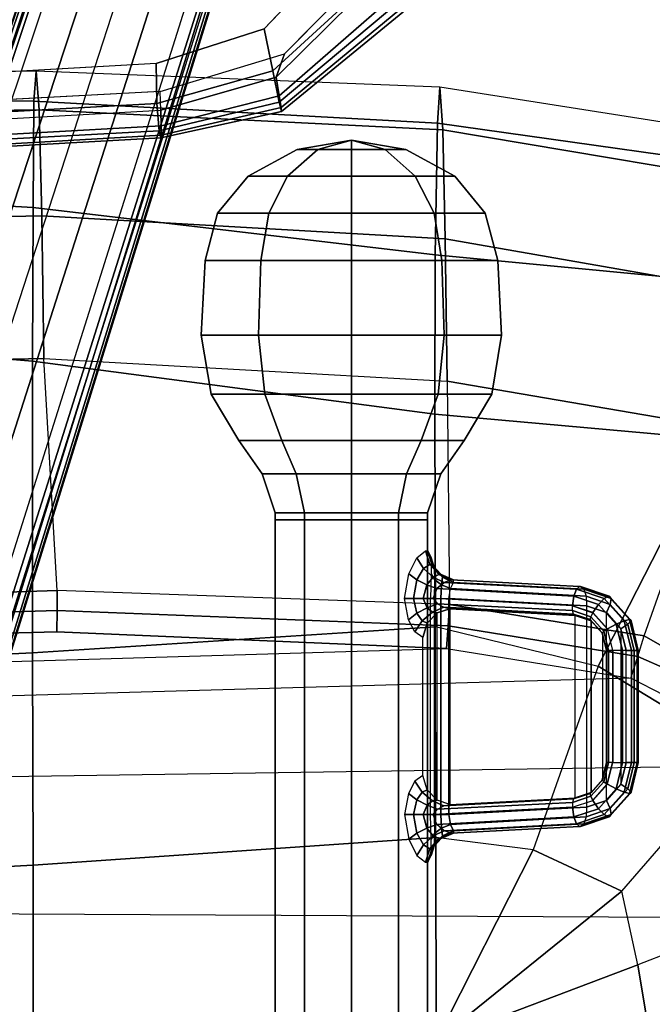
# Model space of a CAD drawing. Units: inches. Extents: x 2 to 307, y 9 to 157.
# Drawn here: x 31 to 35, y 45 to 51 of the extents above; entities that cross this region are included whole.
import ezdxf

# ---------------------------------------------------------------- set-up
doc = ezdxf.new("R2010")
doc.units = ezdxf.units.IN
doc.header["$MEASUREMENT"] = 0
for name, color, linetype in [('SEAT-ARMPAD', 5, 'Continuous'), ('SEAT-BASE', 5, 'Continuous'), ('SEAT-FABRIC', 5, 'Continuous'), ('SEAT-KNOB', 5, 'Continuous'), ('SEAT-SEATPAD', 5, 'Continuous')]:
    doc.layers.add(name, color=color, linetype=linetype)

# ---------------------------------------------------------------- blocks, each defined once
blk = doc.blocks.new('1LINO_CHAIR_STD_ARMS_1T')
at = {"layer": 'SEAT-ARMPAD'}
for points, invisible_edges in [([(3.6079, 12.846, 25.473), (3.6079, 9.7131, 25.473), (1.1944, 9.5828, 25.431), (1.1944, 12.9762, 25.431)], 5), ([(4.3713, 9.9432, 25.4862), (4.3713, 12.6159, 25.4862), (3.6079, 12.846, 25.473), (3.6079, 9.7131, 25.473)], 5), ([(4.9313, 12.0497, 25.496), (4.9313, 10.5094, 25.496), (4.3713, 9.9432, 25.4862), (4.3713, 12.6159, 25.4862)], 5), ([(4.726, 10.6038, 26.4872), (3.5818, 10.5815, 26.496), (3.5823, 9.8841, 26.4646), (4.247, 10.0965, 26.4734)], 3), ([(3.5823, 9.8841, 26.4646), (1.169, 9.7466, 26.4374), (1.1682, 10.5125, 26.4794), (3.5818, 10.5815, 26.496)], 14)]:
    blk.add_3dface(points, dxfattribs=dict(at, invisible_edges=invisible_edges))
for points in [[(4.2994, 9.8388, 26.4179), (4.9333, 10.4209, 26.4381), (4.726, 10.6038, 26.4872), (4.247, 10.0965, 26.4734)], [(4.3197, 9.7995, 25.5223), (4.3713, 9.9432, 25.4862), (4.9313, 10.5094, 25.496), (4.9487, 10.422, 25.5082)], [(4.3382, 9.6463, 26.2395), (5.0938, 10.2792, 26.2628), (4.9333, 10.4209, 26.4381), (4.2994, 9.8388, 26.4179)], [(4.3197, 9.7995, 25.5223), (4.9487, 10.422, 25.5082), (5.0637, 10.3177, 25.6249), (4.34, 9.6854, 25.6502)], [(4.34, 9.6854, 25.6502), (5.0637, 10.3177, 25.6249), (5.1283, 10.2558, 25.7981), (4.3508, 9.6139, 25.807)], [(4.3524, 9.5902, 25.9781), (5.1451, 10.2367, 25.9919), (5.0938, 10.2792, 26.2628), (4.3382, 9.6463, 26.2395)], [(4.3508, 9.6139, 25.807), (5.1283, 10.2558, 25.7981), (5.1451, 10.2367, 25.9919), (4.3524, 9.5902, 25.9781)], [(3.5863, 9.6379, 26.4018), (4.2994, 9.8388, 26.4179), (4.247, 10.0965, 26.4734), (3.5823, 9.8841, 26.4646)], [(3.6126, 9.5977, 25.5235), (3.6079, 9.7131, 25.473), (4.3713, 9.9432, 25.4862), (4.3197, 9.7995, 25.5223)], [(1.1723, 9.5043, 26.3635), (3.5863, 9.6379, 26.4018), (3.5823, 9.8841, 26.4646), (1.169, 9.7466, 26.4374)], [(3.6007, 9.4697, 26.2158), (4.3382, 9.6463, 26.2395), (4.2994, 9.8388, 26.4179), (3.5863, 9.6379, 26.4018)], [(3.6126, 9.5977, 25.5235), (4.3197, 9.7995, 25.5223), (4.34, 9.6854, 25.6502), (3.6127, 9.5013, 25.6534)], [(1.1944, 9.5828, 25.431), (1.1853, 9.4613, 25.4874), (3.6126, 9.5977, 25.5235), (3.6079, 9.7131, 25.473)], [(3.6127, 9.5013, 25.6534), (4.34, 9.6854, 25.6502), (4.3508, 9.6139, 25.807), (3.6129, 9.4433, 25.8042)], [(1.1755, 9.3404, 26.1722), (3.6007, 9.4697, 26.2158), (3.5863, 9.6379, 26.4018), (1.1723, 9.5043, 26.3635)], [(3.6108, 9.4266, 25.9652), (4.3524, 9.5902, 25.9781), (4.3382, 9.6463, 26.2395), (3.6007, 9.4697, 26.2158)], [(1.1853, 9.4613, 25.4874), (3.6126, 9.5977, 25.5235), (3.6127, 9.5013, 25.6534), (1.1839, 9.3651, 25.6156)], [(3.6129, 9.4433, 25.8042), (4.3508, 9.6139, 25.807), (4.3524, 9.5902, 25.9781), (3.6108, 9.4266, 25.9652)], [(1.1839, 9.3651, 25.6156), (3.6127, 9.5013, 25.6534), (3.6129, 9.4433, 25.8042), (1.1817, 9.3047, 25.7632)], [(1.1791, 9.2925, 25.9229), (3.6108, 9.4266, 25.9652), (3.6007, 9.4697, 26.2158), (1.1755, 9.3404, 26.1722)], [(1.1817, 9.3047, 25.7632), (3.6129, 9.4433, 25.8042), (3.6108, 9.4266, 25.9652), (1.1791, 9.2925, 25.9229)]]:
    blk.add_3dface(points, dxfattribs=at)
at = {"layer": 'SEAT-BASE'}
for points in [[(3.6701, 12.9211, 3.6812), (3.5722, 12.7165, 2.8643), (-0.0448, 2.0844, 4.5591), (0.0349, 2.0365, 6.348)], [(3.6701, 12.9211, 3.6812), (0.0349, 2.0365, 6.348), (0.0704, 2.0412, 6.4208), (3.7062, 12.926, 3.7558)], [(3.7062, 12.926, 3.7558), (0.0704, 2.0412, 6.4208), (0.1412, 2.0239, 6.4564), (3.7789, 12.9078, 3.7913)], [(0.1412, 2.0239, 6.4564), (3.7789, 12.9078, 3.7913), (3.9665, 12.8469, 3.8045), (0.3744, 1.9481, 6.4769)], [(0.3744, 1.9481, 6.4769), (3.9665, 12.8469, 3.8045), (4.1544, 12.7858, 3.809), (0.6083, 1.8721, 6.4838)], [(0.8422, 1.7961, 6.4769), (4.3423, 12.7248, 3.8045), (4.1544, 12.7858, 3.809), (0.6083, 1.8721, 6.4838)], [(3.5722, 12.7165, 2.8643), (3.5156, 12.5339, 2.8364), (-0.0412, 2.0832, 4.4861), (-0.0448, 2.0844, 4.5591)], [(1.0754, 1.7203, 6.4564), (4.5298, 12.6639, 3.7913), (4.3423, 12.7248, 3.8045), (0.8422, 1.7961, 6.4769)], [(4.5993, 12.6359, 3.7558), (1.1428, 1.6927, 6.4208), (1.0754, 1.7203, 6.4564), (4.5298, 12.6638, 3.7913)], [(4.6257, 12.6106, 3.6812), (1.1689, 1.668, 6.348), (1.1428, 1.6927, 6.4208), (4.5993, 12.6359, 3.7558)], [(1.1689, 1.668, 6.348), (1.2614, 1.6599, 4.5591), (4.5846, 12.3876, 2.8643), (4.6257, 12.6106, 3.6812)], [(-0.0412, 2.0832, 4.4861), (3.5156, 12.5339, 2.8364), (3.528, 12.5248, 2.805), (-0.0287, 2.0741, 4.4547)], [(-0.0287, 2.0741, 4.4547), (3.528, 12.5248, 2.805), (3.5583, 12.5129, 2.7922), (0.0015, 2.0619, 4.4418)], [(0.0015, 2.0619, 4.4418), (1.2108, 1.669, 4.4418), (4.4762, 12.2147, 2.7922), (3.5583, 12.5129, 2.7922)], [(1.2614, 1.6599, 4.5591), (1.2578, 1.6611, 4.4861), (4.5231, 12.2065, 2.8364), (4.5846, 12.3876, 2.8643)], [(1.2424, 1.6611, 4.4547), (4.5077, 12.2065, 2.805), (4.4762, 12.2147, 2.7922), (1.2108, 1.669, 4.4418)], [(1.2578, 1.6611, 4.4861), (4.5231, 12.2065, 2.8364), (4.5077, 12.2065, 2.805), (1.2424, 1.6611, 4.4547)]]:
    blk.add_3dface(points, dxfattribs=at)
at = {"layer": 'SEAT-FABRIC'}
for points in [[(2.8315, 9.653, 19.35), (2.8458, 9.837, 18.6236), (0.3719, 9.8166, 18.3894), (0.3601, 9.6655, 19.0091)], [(2.8458, 9.837, 18.6236), (0.3719, 9.8166, 18.3894), (0.39, 9.5658, 17.3524), (2.8645, 9.5996, 17.553)], [(5.3115, 9.517, 19.5883), (5.3263, 9.7393, 18.7362), (2.8458, 9.837, 18.6236), (2.8315, 9.653, 19.35)], [(5.3263, 9.7393, 18.7362), (2.8458, 9.837, 18.6236), (2.8645, 9.5996, 17.553), (5.345, 9.4774, 17.6623)], [(7.6705, 9.1855, 19.5252), (7.7606, 9.3555, 18.6991), (5.3263, 9.7393, 18.7362), (5.3115, 9.5171, 19.5884)], [(7.7606, 9.3554, 18.6991), (5.3263, 9.7393, 18.7362), (5.345, 9.4774, 17.6623), (7.6636, 9.0876, 17.6393)], [(2.8264, 9, 19.996), (2.8315, 9.653, 19.35), (0.3601, 9.6655, 19.0091), (0.356, 9.1379, 19.5707)], [(5.2986, 8.7082, 20.3285), (5.3115, 9.517, 19.5883), (2.8315, 9.653, 19.35), (2.8264, 9, 19.996)], [(2.8645, 9.5996, 17.553), (0.39, 9.5658, 17.3524), (0.4047, 8.8964, 16.5153), (2.8799, 8.9474, 16.667)], [(5.345, 9.4774, 17.6623), (2.8645, 9.5996, 17.553), (2.8799, 8.9474, 16.667), (5.3604, 8.8068, 16.7769)], [(7.4037, 8.5072, 20.3023), (7.6705, 9.1855, 19.5252), (5.3115, 9.5171, 19.5884), (5.2986, 8.7084, 20.3287)], [(7.6636, 9.0876, 17.6393), (5.345, 9.4774, 17.6623), (5.3604, 8.8068, 16.7769), (7.3876, 8.4516, 16.7786)], [(2.8231, 8.0543, 20.1596), (2.8264, 9, 19.996), (0.356, 9.1379, 19.5707), (0.3532, 8.2596, 19.7516)], [(5.2963, 7.7304, 20.4617), (5.2986, 8.7082, 20.3285), (2.8264, 9, 19.996), (2.8231, 8.0543, 20.1596)], [(2.8799, 8.9474, 16.667), (0.4047, 8.8964, 16.5153), (0.4157, 8.0186, 15.8935), (2.8916, 8.0718, 15.9948)], [(5.3604, 8.8068, 16.7769), (2.8799, 8.9474, 16.667), (2.8916, 8.0718, 15.9948), (5.3724, 7.9324, 16.0864)], [(7.3876, 8.4516, 16.7786), (5.3604, 8.8068, 16.7769), (5.3724, 7.9324, 16.0864), (7.036, 7.6483, 16.1007)], [(7.014, 7.5761, 20.5215), (7.4037, 8.5072, 20.3023), (5.2986, 8.7084, 20.3287), (5.2963, 7.7304, 20.4617)], [(2.8233, 6.2635, 19.9338), (2.8231, 8.0543, 20.1596), (0.3532, 8.2596, 19.7516), (0.3555, 6.1422, 19.5191)], [(5.2995, 6.4231, 20.2795), (5.2963, 7.7304, 20.4617), (2.8231, 8.0543, 20.1596), (2.8233, 6.2635, 19.9338)], [(6.301, 6.1814, 20.3433), (7.014, 7.5761, 20.5215), (5.2963, 7.7304, 20.4617), (5.2995, 6.4245, 20.2797)], [(7.1808, 5.6471, 20.3211), (8.5535, 6.8569, 20.2839), (7.014, 7.5761, 20.5215), (6.301, 6.1814, 20.3433)], [(5.302, 5.1282, 20.1329), (5.2995, 6.4231, 20.2795), (2.8233, 6.2635, 19.9338), (2.8264, 4.9597, 19.805)], [(6.301, 6.1814, 20.3433), (5.9007, 5.0522, 20.1902), (5.302, 5.1282, 20.1329), (5.2995, 6.4245, 20.2797)], [(2.8264, 4.9597, 19.805), (2.8233, 6.2635, 19.9338), (0.3555, 6.1422, 19.5191), (0.3583, 4.8286, 19.41)], [(6.4463, 4.7997, 20.2102), (7.1808, 5.6471, 20.3211), (6.301, 6.1814, 20.3433), (5.9007, 5.0522, 20.1902)], [(7.8111, 4.8379, 20.2262), (6.5436, 4.3458, 20.1651), (6.4463, 4.7997, 20.2102), (7.1808, 5.6471, 20.3211)], [(5.3039, 3.878, 20.0225), (5.302, 5.1282, 20.1329), (2.8264, 4.9597, 19.805), (2.8259, 3.878, 19.7204)], [(5.302, 5.1282, 20.1329), (5.3039, 3.878, 20.0225), (5.9007, 5.0522, 20.1902)], [(5.9007, 5.0522, 20.1902), (5.3039, 3.878, 20.0225), (6.4463, 4.7997, 20.2102)], [(2.8259, 3.878, 19.7204), (2.8264, 4.9597, 19.805), (0.3583, 4.8286, 19.41), (0.3576, 3.878, 19.347)], [(6.4463, 4.7997, 20.2102), (5.3039, 3.878, 20.0225), (6.5436, 4.3458, 20.1651)], [(6.6225, 3.878, 20.1242), (8.174, 3.878, 20.109), (7.8111, 4.8379, 20.2262), (6.5436, 4.3458, 20.1651)], [(6.5436, 4.3458, 20.1651), (5.3039, 3.878, 20.0225), (6.6225, 3.878, 20.1242)]]:
    blk.add_3dface(points, dxfattribs=at)
at = {"layer": 'SEAT-KNOB'}
for points in [[(4.7834, 9.4128, 13.5449), (4.7834, 9.4128, 13.5449), (4.5767, 9.3563, 13.8293), (4.449, 9.3563, 13.6535)], [(4.7834, 9.4128, 13.5449), (4.7834, 9.4128, 13.5449), (4.449, 9.3563, 13.6535), (4.449, 9.3563, 13.4362)], [(4.7834, 9.4128, 13.5449), (4.7834, 9.4128, 13.5449), (4.449, 9.3563, 13.4362), (4.5767, 9.3563, 13.2604)], [(4.7834, 9.4128, 13.5449), (4.7834, 9.4128, 13.5449), (4.7834, 9.3563, 13.8964), (4.5767, 9.3563, 13.8293)], [(4.7834, 9.4128, 13.5449), (4.7834, 9.4128, 13.5449), (4.5767, 9.3563, 13.2604), (4.7834, 9.3563, 13.1933)], [(4.7834, 9.4128, 13.5449), (4.7834, 9.4128, 13.5449), (4.7834, 9.3563, 13.1933), (4.99, 9.3563, 13.2604)], [(4.7834, 9.4128, 13.5449), (4.7834, 9.4128, 13.5449), (4.99, 9.3563, 13.2604), (5.1177, 9.3563, 13.4362)], [(4.7834, 9.4128, 13.5449), (4.7834, 9.4128, 13.5449), (5.1177, 9.3563, 13.4362), (5.1177, 9.3563, 13.6535)], [(4.7834, 9.4128, 13.5449), (4.7834, 9.4128, 13.5449), (5.1177, 9.3563, 13.6535), (4.99, 9.3563, 13.8293)], [(4.7834, 9.4128, 13.5449), (4.7834, 9.4128, 13.5449), (4.99, 9.3563, 13.8293), (4.7834, 9.3563, 13.8964)], [(4.5767, 9.3563, 13.8293), (4.449, 9.3563, 13.6535), (4.1483, 9.1925, 13.7512), (4.3909, 9.1925, 14.0851)], [(4.449, 9.3563, 13.6535), (4.449, 9.3563, 13.4362), (4.1483, 9.1925, 13.3385), (4.1483, 9.1925, 13.7512)], [(4.449, 9.3563, 13.4362), (4.5767, 9.3563, 13.2604), (4.3909, 9.1925, 13.0047), (4.1483, 9.1925, 13.3385)], [(4.7834, 9.3563, 13.8964), (4.5767, 9.3563, 13.8293), (4.3909, 9.1925, 14.0851), (4.7834, 9.1925, 14.2126)], [(4.5767, 9.3563, 13.2604), (4.7834, 9.3563, 13.1933), (4.7834, 9.1925, 12.8771), (4.3909, 9.1925, 13.0047)], [(4.7834, 9.3563, 13.1933), (4.99, 9.3563, 13.2604), (5.1759, 9.1925, 13.0047), (4.7834, 9.1925, 12.8771)], [(4.99, 9.3563, 13.8293), (4.7834, 9.3563, 13.8964), (4.7834, 9.1925, 14.2126), (5.1759, 9.1925, 14.0851)], [(4.99, 9.3563, 13.2604), (5.1177, 9.3563, 13.4362), (5.4184, 9.1925, 13.3385), (5.1759, 9.1925, 13.0047)], [(5.1177, 9.3563, 13.6535), (4.99, 9.3563, 13.8293), (5.1759, 9.1925, 14.0851), (5.4184, 9.1925, 13.7512)], [(5.1177, 9.3563, 13.4362), (5.1177, 9.3563, 13.6535), (5.4184, 9.1925, 13.7512), (5.4184, 9.1925, 13.3385)], [(4.1483, 9.1925, 13.7512), (4.3909, 9.1925, 14.0851), (4.2749, 8.9643, 14.2448), (3.9606, 8.9643, 13.8122)], [(4.1483, 9.1925, 13.3385), (4.1483, 9.1925, 13.7512), (3.9606, 8.9643, 13.8122), (3.9606, 8.9643, 13.2775)], [(4.3909, 9.1925, 13.0047), (4.1483, 9.1925, 13.3385), (3.9606, 8.9643, 13.2775), (4.2749, 8.9643, 12.8449)], [(4.3909, 9.1925, 14.0851), (4.7834, 9.1925, 14.2126), (4.7834, 8.9643, 14.41), (4.2749, 8.9643, 14.2448)], [(4.7834, 9.1925, 12.8771), (4.3909, 9.1925, 13.0047), (4.2749, 8.9643, 12.8449), (4.7834, 8.9643, 12.6797)], [(5.1759, 9.1925, 13.0047), (4.7834, 9.1925, 12.8771), (4.7834, 8.9643, 12.6797), (5.2919, 8.9643, 12.8449)], [(4.7834, 9.1925, 14.2126), (5.1759, 9.1925, 14.0851), (5.2919, 8.9643, 14.2448), (4.7834, 8.9643, 14.41)], [(5.4184, 9.1925, 13.3385), (5.1759, 9.1925, 13.0047), (5.2919, 8.9643, 12.8449), (5.6062, 8.9643, 13.2775)], [(5.1759, 9.1925, 14.0851), (5.4184, 9.1925, 13.7512), (5.6062, 8.9643, 13.8122), (5.2919, 8.9643, 14.2448)], [(5.4184, 9.1925, 13.7512), (5.4184, 9.1925, 13.3385), (5.6062, 8.9643, 13.2775), (5.6062, 8.9643, 13.8122)], [(4.2749, 8.9643, 14.2448), (3.9606, 8.9643, 13.8122), (3.8833, 8.6738, 13.8373), (4.2271, 8.6738, 14.3105)], [(3.9606, 8.9643, 13.8122), (3.9606, 8.9643, 13.2775), (3.8833, 8.6738, 13.2524), (3.8833, 8.6738, 13.8373)], [(3.9606, 8.9643, 13.2775), (4.2749, 8.9643, 12.8449), (4.2271, 8.6738, 12.7792), (3.8833, 8.6738, 13.2524)], [(4.7834, 8.9643, 14.41), (4.2749, 8.9643, 14.2448), (4.2271, 8.6738, 14.3105), (4.7834, 8.6738, 14.4912)], [(4.2749, 8.9643, 12.8449), (4.7834, 8.9643, 12.6797), (4.7834, 8.6738, 12.5985), (4.2271, 8.6738, 12.7792)], [(4.7834, 8.9643, 12.6797), (5.2919, 8.9643, 12.8449), (5.3397, 8.6738, 12.7792), (4.7834, 8.6738, 12.5985)], [(5.2919, 8.9643, 14.2448), (4.7834, 8.9643, 14.41), (4.7834, 8.6738, 14.4912), (5.3397, 8.6738, 14.3105)], [(5.2919, 8.9643, 12.8449), (5.6062, 8.9643, 13.2775), (5.6835, 8.6738, 13.2524), (5.3397, 8.6738, 12.7792)], [(5.6062, 8.9643, 13.8122), (5.2919, 8.9643, 14.2448), (5.3397, 8.6738, 14.3105), (5.6835, 8.6738, 13.8373)], [(5.6062, 8.9643, 13.2775), (5.6062, 8.9643, 13.8122), (5.6835, 8.6738, 13.8373), (5.6835, 8.6738, 13.2524)], [(3.8833, 8.6738, 13.8373), (4.2271, 8.6738, 14.3105), (4.213, 8.2158, 14.3299), (3.8605, 8.2158, 13.8447)], [(3.8833, 8.6738, 13.2524), (3.8833, 8.6738, 13.8373), (3.8605, 8.2158, 13.8447), (3.8605, 8.2158, 13.245)], [(4.2271, 8.6738, 12.7792), (3.8833, 8.6738, 13.2524), (3.8605, 8.2158, 13.245), (4.213, 8.2158, 12.7598)], [(4.2271, 8.6738, 14.3105), (4.7834, 8.6738, 14.4912), (4.7834, 8.2158, 14.5153), (4.213, 8.2158, 14.3299)], [(4.7834, 8.6738, 12.5985), (4.2271, 8.6738, 12.7792), (4.213, 8.2158, 12.7598), (4.7834, 8.2158, 12.5745)], [(5.3397, 8.6738, 12.7792), (4.7834, 8.6738, 12.5985), (4.7834, 8.2158, 12.5745), (5.3538, 8.2158, 12.7598)], [(4.7834, 8.6738, 14.4912), (5.3397, 8.6738, 14.3105), (5.3538, 8.2158, 14.3299), (4.7834, 8.2158, 14.5153)], [(5.6835, 8.6738, 13.2524), (5.3397, 8.6738, 12.7792), (5.3538, 8.2158, 12.7598), (5.7063, 8.2158, 13.245)], [(5.3397, 8.6738, 14.3105), (5.6835, 8.6738, 13.8373), (5.7063, 8.2158, 13.8447), (5.3538, 8.2158, 14.3299)], [(5.6835, 8.6738, 13.8373), (5.6835, 8.6738, 13.2524), (5.7063, 8.2158, 13.245), (5.7063, 8.2158, 13.8447)], [(3.8605, 8.2158, 13.8447), (4.213, 8.2158, 14.3299), (4.2502, 7.8527, 14.2787), (3.9207, 7.8527, 13.8252)], [(3.8605, 8.2158, 13.245), (3.8605, 8.2158, 13.8447), (3.9207, 7.8527, 13.8252), (3.9207, 7.8527, 13.2646)], [(4.213, 8.2158, 12.7598), (3.8605, 8.2158, 13.245), (3.9207, 7.8527, 13.2646), (4.2502, 7.8527, 12.811)], [(4.213, 8.2158, 14.3299), (4.7834, 8.2158, 14.5153), (4.7834, 7.8527, 14.4519), (4.2502, 7.8527, 14.2787)], [(4.7834, 8.2158, 12.5745), (4.213, 8.2158, 12.7598), (4.2502, 7.8527, 12.811), (4.7834, 7.8527, 12.6378)], [(5.3538, 8.2158, 12.7598), (4.7834, 8.2158, 12.5745), (4.7834, 7.8527, 12.6378), (5.3166, 7.8527, 12.811)], [(4.7834, 8.2158, 14.5153), (5.3538, 8.2158, 14.3299), (5.3166, 7.8527, 14.2787), (4.7834, 7.8527, 14.4519)], [(5.7063, 8.2158, 13.245), (5.3538, 8.2158, 12.7598), (5.3166, 7.8527, 12.811), (5.6461, 7.8527, 13.2646)], [(5.3538, 8.2158, 14.3299), (5.7063, 8.2158, 13.8447), (5.6461, 7.8527, 13.8252), (5.3166, 7.8527, 14.2787)], [(5.7063, 8.2158, 13.8447), (5.7063, 8.2158, 13.245), (5.6461, 7.8527, 13.2646), (5.6461, 7.8527, 13.8252)], [(4.2502, 7.8527, 14.2787), (3.9207, 7.8527, 13.8252), (4.0907, 7.5673, 13.7699), (4.3553, 7.5673, 14.1341)], [(3.9207, 7.8527, 13.8252), (3.9207, 7.8527, 13.2646), (4.0907, 7.5673, 13.3198), (4.0907, 7.5673, 13.7699)], [(3.9207, 7.8527, 13.2646), (4.2502, 7.8527, 12.811), (4.3553, 7.5673, 12.9556), (4.0907, 7.5673, 13.3198)], [(4.7834, 7.8527, 14.4519), (4.2502, 7.8527, 14.2787), (4.3553, 7.5673, 14.1341), (4.7834, 7.5673, 14.2732)], [(4.2502, 7.8527, 12.811), (4.7834, 7.8527, 12.6378), (4.7834, 7.5673, 12.8165), (4.3553, 7.5673, 12.9556)], [(4.7834, 7.8527, 12.6378), (5.3166, 7.8527, 12.811), (5.2115, 7.5673, 12.9556), (4.7834, 7.5673, 12.8165)], [(5.3166, 7.8527, 14.2787), (4.7834, 7.8527, 14.4519), (4.7834, 7.5673, 14.2732), (5.2115, 7.5673, 14.1341)], [(5.3166, 7.8527, 12.811), (5.6461, 7.8527, 13.2646), (5.4761, 7.5673, 13.3198), (5.2115, 7.5673, 12.9556)], [(5.6461, 7.8527, 13.8252), (5.3166, 7.8527, 14.2787), (5.2115, 7.5673, 14.1341), (5.4761, 7.5673, 13.7699)], [(5.6461, 7.8527, 13.2646), (5.6461, 7.8527, 13.8252), (5.4761, 7.5673, 13.7699), (5.4761, 7.5673, 13.3198)], [(4.0907, 7.5673, 13.7699), (4.3553, 7.5673, 14.1341), (4.4442, 7.3621, 14.0117), (4.2345, 7.3621, 13.7232)], [(4.0907, 7.5673, 13.3198), (4.0907, 7.5673, 13.7699), (4.2345, 7.3621, 13.7232), (4.2345, 7.3621, 13.3665)], [(4.3553, 7.5673, 12.9556), (4.0907, 7.5673, 13.3198), (4.2345, 7.3621, 13.3665), (4.4442, 7.3621, 13.078)], [(4.3553, 7.5673, 14.1341), (4.7834, 7.5673, 14.2732), (4.7834, 7.3621, 14.1219), (4.4442, 7.3621, 14.0117)], [(4.7834, 7.5673, 12.8165), (4.3553, 7.5673, 12.9556), (4.4442, 7.3621, 13.078), (4.7834, 7.3621, 12.9678)], [(5.2115, 7.5673, 12.9556), (4.7834, 7.5673, 12.8165), (4.7834, 7.3621, 12.9678), (5.1226, 7.3621, 13.078)], [(4.7834, 7.5673, 14.2732), (5.2115, 7.5673, 14.1341), (5.1226, 7.3621, 14.0117), (4.7834, 7.3621, 14.1219)], [(5.4761, 7.5673, 13.3198), (5.2115, 7.5673, 12.9556), (5.1226, 7.3621, 13.078), (5.3322, 7.3621, 13.3665)], [(5.2115, 7.5673, 14.1341), (5.4761, 7.5673, 13.7699), (5.3322, 7.3621, 13.7232), (5.1226, 7.3621, 14.0117)], [(5.4761, 7.5673, 13.7699), (5.4761, 7.5673, 13.3198), (5.3322, 7.3621, 13.3665), (5.3322, 7.3621, 13.7232)], [(4.4442, 7.3621, 14.0117), (4.2345, 7.3621, 13.7232), (4.3149, 7.1238, 13.6971), (4.4939, 7.1238, 13.9434)], [(4.2345, 7.3621, 13.7232), (4.2345, 7.3621, 13.3665), (4.3149, 7.1238, 13.3926), (4.3149, 7.1238, 13.6971)], [(4.2345, 7.3621, 13.3665), (4.4442, 7.3621, 13.078), (4.4939, 7.1238, 13.1464), (4.3149, 7.1238, 13.3926)], [(4.7834, 7.3621, 14.1219), (4.4442, 7.3621, 14.0117), (4.4939, 7.1238, 13.9434), (4.7834, 7.1238, 14.0374)], [(4.4442, 7.3621, 13.078), (4.7834, 7.3621, 12.9678), (4.7834, 7.1238, 13.0523), (4.4939, 7.1238, 13.1464)], [(4.7834, 7.3621, 12.9678), (5.1226, 7.3621, 13.078), (5.0729, 7.1238, 13.1464), (4.7834, 7.1238, 13.0523)], [(5.1226, 7.3621, 14.0117), (4.7834, 7.3621, 14.1219), (4.7834, 7.1238, 14.0374), (5.0729, 7.1238, 13.9434)], [(5.1226, 7.3621, 13.078), (5.3322, 7.3621, 13.3665), (5.2519, 7.1238, 13.3926), (5.0729, 7.1238, 13.1464)], [(5.3322, 7.3621, 13.7232), (5.1226, 7.3621, 14.0117), (5.0729, 7.1238, 13.9434), (5.2519, 7.1238, 13.6971)], [(5.3322, 7.3621, 13.3665), (5.3322, 7.3621, 13.7232), (5.2519, 7.1238, 13.6971), (5.2519, 7.1238, 13.3926)], [(4.3149, 7.1238, 13.3926), (4.3153, 7.0809, 13.3928), (4.4941, 7.0809, 13.1467), (4.4939, 7.1238, 13.1464)], [(4.3153, 7.0809, 13.6969), (4.3149, 7.1238, 13.6971), (4.3149, 7.1238, 13.3926), (4.3153, 7.0809, 13.3928)], [(4.4939, 7.1238, 13.9434), (4.4941, 7.0809, 13.943), (4.3153, 7.0809, 13.6969), (4.3149, 7.1238, 13.6971)], [(4.4941, 7.0809, 13.943), (4.3153, 7.0809, 13.6969), (4.3153, 3.3774, 13.6969), (4.4941, 3.3774, 13.943)], [(4.3153, 7.0809, 13.6969), (4.3153, 7.0809, 13.3928), (4.3153, 3.3774, 13.3928), (4.3153, 3.3774, 13.6969)], [(4.3153, 7.0809, 13.3928), (4.4941, 7.0809, 13.1467), (4.4941, 3.3774, 13.1467), (4.3153, 3.3774, 13.3928)], [(4.4941, 7.0809, 13.1467), (4.4939, 7.1238, 13.1464), (4.7834, 7.1238, 13.0523), (4.7834, 7.0809, 13.0527)], [(4.7834, 7.0809, 14.037), (4.7834, 7.1238, 14.0374), (4.4939, 7.1238, 13.9434), (4.4941, 7.0809, 13.943)], [(4.7834, 7.0809, 14.037), (4.4941, 7.0809, 13.943), (4.4941, 3.3774, 13.943), (4.7834, 3.3774, 14.037)], [(4.4941, 7.0809, 13.1467), (4.7834, 7.0809, 13.0527), (4.7834, 3.3774, 13.0527), (4.4941, 3.3774, 13.1467)], [(4.7834, 7.1238, 13.0523), (4.7834, 7.0809, 13.0527), (5.0727, 7.0809, 13.1467), (5.0729, 7.1238, 13.1464)], [(5.0729, 7.1238, 13.9434), (5.0727, 7.0809, 13.943), (4.7834, 7.0809, 14.037), (4.7834, 7.1238, 14.0374)], [(4.7834, 7.0809, 13.0527), (5.0727, 7.0809, 13.1467), (5.0727, 3.3774, 13.1467), (4.7834, 3.3774, 13.0527)], [(5.0727, 7.0809, 13.943), (4.7834, 7.0809, 14.037), (4.7834, 3.3774, 14.037), (5.0727, 3.3774, 13.943)], [(5.2514, 7.0809, 13.6969), (5.2519, 7.1238, 13.6971), (5.0729, 7.1238, 13.9434), (5.0727, 7.0809, 13.943)], [(5.0727, 7.0809, 13.1467), (5.0729, 7.1238, 13.1464), (5.2519, 7.1238, 13.3926), (5.2514, 7.0809, 13.3928)], [(5.0727, 7.0809, 13.1467), (5.2514, 7.0809, 13.3928), (5.2514, 3.3774, 13.3928), (5.0727, 3.3774, 13.1467)], [(5.2514, 7.0809, 13.6969), (5.0727, 7.0809, 13.943), (5.0727, 3.3774, 13.943), (5.2514, 3.3774, 13.6969)], [(5.2519, 7.1238, 13.3926), (5.2514, 7.0809, 13.3928), (5.2514, 7.0809, 13.6969), (5.2519, 7.1238, 13.6971)], [(5.2514, 7.0809, 13.3928), (5.2514, 7.0809, 13.6969), (5.2514, 3.3774, 13.6969), (5.2514, 3.3774, 13.3928)], [(5.2273, 6.7822, 13.2788), (5.1863, 6.7125, 13.227), (5.1357, 6.7486, 13.2013), (5.1863, 6.8478, 13.2622)], [(5.2649, 6.807, 13.3492), (5.2273, 6.7822, 13.2788), (5.1863, 6.8478, 13.2622), (5.2388, 6.889, 13.3585)], [(5.278, 6.807, 13.3853), (5.2649, 6.807, 13.3492), (5.2388, 6.889, 13.3585), (5.2521, 6.889, 13.3949)], [(5.2944, 6.7822, 13.4633), (5.278, 6.807, 13.3853), (5.2521, 6.889, 13.3949), (5.2737, 6.8478, 13.5024)], [(5.2964, 6.7125, 13.5293), (5.2944, 6.7822, 13.4633), (5.2737, 6.8478, 13.5024), (5.2741, 6.7486, 13.5816)], [(5.2863, 6.7289, 13.2743), (5.2458, 6.681, 13.2344), (5.1863, 6.7125, 13.227), (5.2273, 6.7822, 13.2788)], [(5.3208, 6.7438, 13.3273), (5.2863, 6.7289, 13.2743), (5.2273, 6.7822, 13.2788), (5.2649, 6.807, 13.3492)], [(5.3349, 6.7438, 13.366), (5.3208, 6.7438, 13.3273), (5.2649, 6.807, 13.3492), (5.278, 6.807, 13.3853)], [(5.3425, 6.7289, 13.4288), (5.3349, 6.7438, 13.366), (5.278, 6.807, 13.3853), (5.2944, 6.7822, 13.4633)], [(5.3371, 6.681, 13.4854), (5.3425, 6.7289, 13.4288), (5.2944, 6.7822, 13.4633), (5.2964, 6.7125, 13.5293)], [(5.1863, 6.7125, 13.227), (5.1649, 6.5976, 13.2051), (5.1105, 6.5976, 13.1772), (5.1357, 6.7486, 13.2013)], [(5.3539, 6.6963, 13.2494), (5.3077, 6.6576, 13.2227), (5.2458, 6.681, 13.2344), (5.2863, 6.7289, 13.2743)], [(5.294, 6.5976, 13.5599), (5.2964, 6.7125, 13.5293), (5.2741, 6.7486, 13.5816), (5.2703, 6.5976, 13.6162)], [(5.3956, 6.7121, 13.2973), (5.3539, 6.6963, 13.2494), (5.2863, 6.7289, 13.2743), (5.3208, 6.7438, 13.3273)], [(5.4115, 6.7121, 13.341), (5.3956, 6.7121, 13.2973), (5.3208, 6.7438, 13.3273), (5.3349, 6.7438, 13.366)], [(5.4104, 6.6963, 13.4044), (5.4115, 6.7121, 13.341), (5.3349, 6.7438, 13.366), (5.3425, 6.7289, 13.4288)], [(5.3921, 6.6576, 13.4546), (5.4104, 6.6963, 13.4044), (5.3425, 6.7289, 13.4288), (5.3371, 6.681, 13.4854)], [(5.2458, 6.681, 13.2344), (5.2251, 6.5976, 13.2172), (5.1649, 6.5976, 13.2051), (5.1863, 6.7125, 13.227)], [(5.3077, 6.6576, 13.2227), (5.286, 6.5976, 13.2124), (5.2251, 6.5976, 13.2172), (5.2458, 6.681, 13.2344)], [(6.1429, 6.5526, 12.9173), (5.286, 6.5976, 13.2124), (5.3077, 6.6576, 13.2227), (6.1507, 6.6109, 12.931)], [(5.3324, 6.5976, 13.512), (5.3371, 6.681, 13.4854), (5.2964, 6.7125, 13.5293), (5.294, 6.5976, 13.5599)], [(6.1507, 6.6109, 12.931), (5.3077, 6.6576, 13.2227), (5.3539, 6.6963, 13.2494), (6.1665, 6.654, 12.9703)], [(5.3821, 6.5976, 13.4765), (5.3921, 6.6576, 13.4546), (5.3371, 6.681, 13.4854), (5.3324, 6.5976, 13.512)], [(6.1665, 6.654, 12.9703), (5.3539, 6.6963, 13.2494), (5.3956, 6.7121, 13.2973), (6.1862, 6.6705, 13.025)], [(6.2282, 6.5526, 13.1517), (5.3821, 6.5976, 13.4765), (5.3921, 6.6576, 13.4546), (6.2254, 6.6109, 13.1362)], [(6.2254, 6.6109, 13.1362), (5.3921, 6.6576, 13.4546), (5.4104, 6.6963, 13.4044), (6.2122, 6.654, 13.0959)], [(6.1862, 6.6705, 13.025), (5.3956, 6.7121, 13.2973), (5.4115, 6.7121, 13.341), (6.1922, 6.6705, 13.0413)], [(6.2122, 6.654, 13.0959), (5.4104, 6.6963, 13.4044), (5.4115, 6.7121, 13.341), (6.1922, 6.6705, 13.0413)], [(6.364, 6.6116, 12.9628), (6.3371, 6.5976, 12.9116), (6.1665, 6.654, 12.9703), (6.1862, 6.6705, 13.025)], [(6.3684, 6.6116, 12.9747), (6.364, 6.6116, 12.9628), (6.1862, 6.6705, 13.025), (6.1922, 6.6705, 13.0413)], [(6.3806, 6.5971, 13.0324), (6.3684, 6.6116, 12.9747), (6.1922, 6.6705, 13.0413), (6.2122, 6.654, 13.0959)], [(5.1649, 6.5976, 13.2051), (5.1863, 6.5061, 13.2244), (5.1336, 6.4668, 13.1991), (5.1105, 6.5976, 13.1772)], [(5.2251, 6.5976, 13.2172), (5.2484, 6.5397, 13.2293), (5.1863, 6.5061, 13.2244), (5.1649, 6.5976, 13.2051)], [(5.286, 6.5976, 13.2124), (5.3126, 6.5638, 13.2132), (5.2484, 6.5397, 13.2293), (5.2251, 6.5976, 13.2172)], [(5.294, 6.5976, 13.5599), (5.294, 5.2693, 13.5599), (5.2703, 5.2693, 13.6162), (5.2703, 6.5976, 13.6162)], [(6.1419, 6.5515, 12.9177), (5.286, 6.5968, 13.2124), (5.3126, 6.5638, 13.2132), (6.1431, 6.5226, 12.9255)], [(5.3324, 6.5976, 13.512), (5.3324, 5.2693, 13.512), (5.294, 5.2693, 13.5599), (5.294, 6.5976, 13.5599)], [(5.3821, 6.5976, 13.4765), (5.3821, 5.2693, 13.4765), (5.3324, 5.2693, 13.512), (5.3324, 6.5976, 13.512)], [(6.2282, 6.5526, 13.1517), (6.2282, 5.3143, 13.1517), (5.3821, 5.2693, 13.4765), (5.3821, 6.5976, 13.4765)], [(6.3018, 6.561, 12.879), (6.2676, 6.5113, 12.8744), (6.1429, 6.5526, 12.9173), (6.1507, 6.6109, 12.931)], [(6.3371, 6.5976, 12.9116), (6.3018, 6.561, 12.879), (6.1507, 6.6109, 12.931), (6.1665, 6.654, 12.9703)], [(6.3743, 6.5606, 13.0794), (6.3806, 6.5971, 13.0324), (6.2122, 6.654, 13.0959), (6.2254, 6.6109, 13.1362)], [(6.3514, 6.5113, 13.1044), (6.3743, 6.5606, 13.0794), (6.2254, 6.6109, 13.1362), (6.2282, 6.5526, 13.1517)], [(6.4595, 6.4604, 12.8683), (6.4104, 6.4395, 12.8412), (6.3018, 6.561, 12.879), (6.3371, 6.5976, 12.9116)], [(6.4925, 6.4686, 12.9178), (6.4595, 6.4604, 12.8683), (6.3371, 6.5976, 12.9116), (6.364, 6.6116, 12.9628)], [(6.4957, 6.4686, 12.9266), (6.4925, 6.4686, 12.9178), (6.364, 6.6116, 12.9628), (6.3684, 6.6116, 12.9747)], [(6.5023, 6.4603, 12.9858), (6.4957, 6.4686, 12.9266), (6.3684, 6.6116, 12.9747), (6.3806, 6.5971, 13.0324)], [(6.4821, 6.4394, 13.038), (6.5023, 6.4603, 12.9858), (6.3806, 6.5971, 13.0324), (6.3743, 6.5606, 13.0794)], [(5.2484, 6.5397, 13.2293), (5.2806, 6.5137, 13.2516), (5.2179, 6.4599, 13.2604), (5.1863, 6.5061, 13.2244)], [(5.3126, 6.5638, 13.2132), (5.3506, 6.5441, 13.22), (5.2806, 6.5137, 13.2516), (5.2484, 6.5397, 13.2293)], [(5.3506, 6.5441, 13.22), (5.3883, 6.5344, 13.2384), (5.3093, 6.5086, 13.2784), (5.2806, 6.5137, 13.2516)], [(5.3883, 6.5344, 13.2384), (5.3883, 5.3325, 13.2384), (5.3093, 5.3583, 13.2784), (5.3093, 6.5086, 13.2784)], [(6.1431, 6.5226, 12.9255), (5.3126, 6.5638, 13.2132), (5.3506, 6.5441, 13.22), (6.149, 6.5014, 12.9459)], [(6.149, 6.5014, 12.9459), (5.3506, 6.5441, 13.22), (5.3883, 6.5344, 13.2384), (6.158, 6.4937, 12.9734)], [(6.158, 5.3732, 12.9734), (6.158, 6.4937, 12.9734), (5.3883, 6.5344, 13.2384), (5.3883, 5.3325, 13.2384)], [(6.1419, 6.5515, 12.9177), (6.267, 6.5098, 12.8746), (6.2549, 6.4852, 12.8871), (6.1431, 6.5226, 12.9255)], [(6.3514, 5.3556, 13.1044), (6.3514, 6.5113, 13.1044), (6.2282, 6.5526, 13.1517), (6.2282, 5.3143, 13.1517)], [(6.4104, 6.4395, 12.8412), (6.3577, 6.4112, 12.8434), (6.2676, 6.5113, 12.8744), (6.3018, 6.561, 12.879)], [(6.4403, 6.4112, 13.0703), (6.4821, 6.4394, 13.038), (6.3743, 6.5606, 13.0794), (6.3514, 6.5113, 13.1044)], [(5.1863, 6.5061, 13.2244), (5.2179, 6.4599, 13.2604), (5.1735, 6.392, 13.2448), (5.1336, 6.4668, 13.1991)], [(5.2806, 6.5137, 13.2516), (5.3093, 6.5086, 13.2784), (5.2492, 6.4446, 13.3086), (5.2179, 6.4599, 13.2604)], [(5.3093, 5.3583, 13.2784), (5.3093, 6.5086, 13.2784), (5.2492, 6.4446, 13.3086), (5.2492, 5.4223, 13.3086)], [(6.1431, 6.5226, 12.9255), (6.2549, 6.4852, 12.8871), (6.2512, 6.4672, 12.911), (6.149, 6.5014, 12.9459)], [(6.149, 6.5014, 12.9459), (6.2512, 6.4672, 12.911), (6.2569, 6.4608, 12.9399), (6.158, 6.4937, 12.9734)], [(6.2569, 6.4608, 12.9399), (6.2569, 5.4061, 12.9399), (6.158, 5.3732, 12.9734), (6.158, 6.4937, 12.9734)], [(6.2549, 6.4852, 12.8871), (6.3345, 6.396, 12.8597), (6.3239, 6.3858, 12.8861), (6.2512, 6.4672, 12.911)], [(6.267, 6.5098, 12.8746), (6.3561, 6.4102, 12.8439), (6.3345, 6.396, 12.8597), (6.2549, 6.4852, 12.8871)], [(6.4403, 6.4112, 13.0703), (6.4403, 5.4557, 13.0703), (6.3514, 5.3556, 13.1044), (6.3514, 6.5113, 13.1044)], [(5.2179, 6.4599, 13.2604), (5.2492, 6.4446, 13.3086), (5.222, 6.3575, 13.3218), (5.1735, 6.392, 13.2448)], [(5.2492, 6.4446, 13.3086), (5.2492, 5.4223, 13.3086), (5.222, 5.5094, 13.3218), (5.222, 6.3575, 13.3218)], [(6.2512, 6.4672, 12.911), (6.3239, 6.3858, 12.8861), (6.3273, 6.3822, 12.916), (6.2569, 6.4608, 12.9399)], [(6.3273, 6.3822, 12.916), (6.3273, 5.4847, 12.916), (6.2569, 5.4061, 12.9399), (6.2569, 6.4608, 12.9399)], [(6.4501, 6.2775, 12.8276), (6.3905, 6.2775, 12.8321), (6.3577, 6.4112, 12.8434), (6.4104, 6.4395, 12.8412)], [(6.5043, 6.2775, 12.8528), (6.4501, 6.2775, 12.8276), (6.4104, 6.4395, 12.8412), (6.4595, 6.4604, 12.8683)], [(6.4727, 6.2775, 13.0579), (6.5213, 6.2775, 13.023), (6.4821, 6.4394, 13.038), (6.4403, 6.4112, 13.0703)], [(6.5392, 6.2775, 12.9014), (6.5043, 6.2775, 12.8528), (6.4595, 6.4604, 12.8683), (6.4925, 6.4686, 12.9178)], [(6.5213, 6.2775, 13.023), (6.5465, 6.2775, 12.9688), (6.5023, 6.4603, 12.9858), (6.4821, 6.4394, 13.038)], [(6.542, 6.2775, 12.9091), (6.5392, 6.2775, 12.9014), (6.4925, 6.4686, 12.9178), (6.4957, 6.4686, 12.9266)], [(6.5465, 6.2775, 12.9688), (6.542, 6.2775, 12.9091), (6.4957, 6.4686, 12.9266), (6.5023, 6.4603, 12.9858)], [(6.3345, 6.396, 12.8597), (6.3634, 6.2775, 12.8498), (6.3503, 6.2775, 12.8771), (6.3239, 6.3858, 12.8861)], [(6.3239, 6.3858, 12.8861), (6.3503, 6.2775, 12.8771), (6.3529, 6.2775, 12.9073), (6.3273, 6.3822, 12.916)], [(6.3529, 5.5895, 12.9073), (6.3529, 6.2775, 12.9073), (6.3273, 6.3822, 12.916), (6.3273, 5.4847, 12.916)], [(6.3561, 6.4102, 12.8439), (6.3884, 6.2775, 12.8328), (6.3634, 6.2775, 12.8498), (6.3345, 6.396, 12.8597)], [(6.4727, 5.5895, 13.0579), (6.4727, 6.2775, 13.0579), (6.4403, 6.4112, 13.0703), (6.4403, 5.4557, 13.0703)], [(6.3503, 6.2775, 12.8771), (6.3503, 5.5895, 12.8771), (6.3529, 5.5895, 12.9073), (6.3529, 6.2775, 12.9073)], [(6.3634, 6.2775, 12.8498), (6.3634, 5.5895, 12.8498), (6.3503, 5.5895, 12.8771), (6.3503, 6.2775, 12.8771)], [(6.3884, 6.2775, 12.8328), (6.3884, 5.5895, 12.8328), (6.3634, 5.5895, 12.8498), (6.3634, 6.2775, 12.8498)], [(6.3905, 6.2775, 12.8321), (6.3905, 5.5895, 12.8321), (6.4501, 5.5895, 12.8276), (6.4501, 6.2775, 12.8276)], [(6.4501, 6.2775, 12.8276), (6.4501, 5.5895, 12.8276), (6.5043, 5.5895, 12.8528), (6.5043, 6.2775, 12.8528)], [(6.5213, 6.2775, 13.023), (6.5213, 5.5895, 13.023), (6.4727, 5.5895, 13.0579), (6.4727, 6.2775, 13.0579)], [(6.5043, 6.2775, 12.8528), (6.5043, 5.5895, 12.8528), (6.5392, 5.5895, 12.9014), (6.5392, 6.2775, 12.9014)], [(6.5465, 6.2775, 12.9688), (6.5465, 5.5895, 12.9688), (6.5213, 5.5895, 13.023), (6.5213, 6.2775, 13.023)], [(6.542, 5.5895, 12.9091), (6.5392, 5.5895, 12.9014), (6.5392, 6.2775, 12.9014), (6.542, 6.2775, 12.9091)], [(6.542, 6.2775, 12.9091), (6.542, 5.5895, 12.9091), (6.5465, 5.5895, 12.9688), (6.5465, 6.2775, 12.9688)], [(6.3239, 5.4811, 12.8861), (6.3503, 5.5895, 12.8771), (6.3529, 5.5895, 12.9073), (6.3273, 5.4847, 12.916)], [(6.3345, 5.4709, 12.8597), (6.3634, 5.5895, 12.8498), (6.3503, 5.5895, 12.8771), (6.3239, 5.4811, 12.8861)], [(6.3561, 5.4567, 12.8439), (6.3884, 5.5895, 12.8328), (6.3634, 5.5895, 12.8498), (6.3345, 5.4709, 12.8597)], [(6.4104, 5.4275, 12.8412), (6.3577, 5.4557, 12.8434), (6.3905, 5.5895, 12.8321), (6.4501, 5.5895, 12.8276)], [(6.4595, 5.4066, 12.8683), (6.4104, 5.4275, 12.8412), (6.4501, 5.5895, 12.8276), (6.5043, 5.5895, 12.8528)], [(6.4403, 5.4557, 13.0703), (6.4821, 5.4275, 13.038), (6.5213, 5.5895, 13.023), (6.4727, 5.5895, 13.0579)], [(6.4925, 5.3984, 12.9178), (6.4595, 5.4066, 12.8683), (6.5043, 5.5895, 12.8528), (6.5392, 5.5895, 12.9014)], [(6.4821, 5.4275, 13.038), (6.5023, 5.4066, 12.9858), (6.5465, 5.5895, 12.9688), (6.5213, 5.5895, 13.023)], [(6.4957, 5.3984, 12.9266), (6.4925, 5.3984, 12.9178), (6.5392, 5.5895, 12.9014), (6.542, 5.5895, 12.9091)], [(6.5023, 5.4066, 12.9858), (6.4957, 5.3984, 12.9266), (6.542, 5.5895, 12.9091), (6.5465, 5.5895, 12.9688)], [(5.2179, 5.4071, 13.2604), (5.2492, 5.4223, 13.3086), (5.222, 5.5094, 13.3218), (5.1735, 5.4749, 13.2448)], [(5.1863, 5.3608, 13.2244), (5.2179, 5.4071, 13.2604), (5.1735, 5.4749, 13.2448), (5.1336, 5.4001, 13.1991)], [(6.2512, 5.3997, 12.911), (6.3239, 5.4811, 12.8861), (6.3273, 5.4847, 12.916), (6.2569, 5.4061, 12.9399)], [(6.2549, 5.3817, 12.8871), (6.3345, 5.4709, 12.8597), (6.3239, 5.4811, 12.8861), (6.2512, 5.3997, 12.911)], [(6.267, 5.3571, 12.8746), (6.3561, 5.4567, 12.8439), (6.3345, 5.4709, 12.8597), (6.2549, 5.3817, 12.8871)], [(6.3018, 5.3059, 12.879), (6.2676, 5.3556, 12.8744), (6.3577, 5.4557, 12.8434), (6.4104, 5.4275, 12.8412)], [(6.3514, 5.3556, 13.1044), (6.3743, 5.3064, 13.0794), (6.4821, 5.4275, 13.038), (6.4403, 5.4557, 13.0703)], [(5.1649, 5.2693, 13.2051), (5.1863, 5.3608, 13.2244), (5.1336, 5.4001, 13.1991), (5.1105, 5.2693, 13.1772)], [(5.2484, 5.3272, 13.2293), (5.2806, 5.3532, 13.2516), (5.2179, 5.4071, 13.2604), (5.1863, 5.3608, 13.2244)], [(5.2806, 5.3532, 13.2516), (5.3093, 5.3583, 13.2784), (5.2492, 5.4223, 13.3086), (5.2179, 5.4071, 13.2604)], [(6.1431, 5.3443, 12.9255), (6.2549, 5.3817, 12.8871), (6.2512, 5.3997, 12.911), (6.149, 5.3655, 12.9459)], [(6.149, 5.3655, 12.9459), (6.2512, 5.3997, 12.911), (6.2569, 5.4061, 12.9399), (6.158, 5.3732, 12.9734)], [(6.3371, 5.2693, 12.9116), (6.3018, 5.3059, 12.879), (6.4104, 5.4275, 12.8412), (6.4595, 5.4066, 12.8683)], [(6.364, 5.2554, 12.9628), (6.3371, 5.2693, 12.9116), (6.4595, 5.4066, 12.8683), (6.4925, 5.3984, 12.9178)], [(6.3684, 5.2554, 12.9747), (6.364, 5.2554, 12.9628), (6.4925, 5.3984, 12.9178), (6.4957, 5.3984, 12.9266)], [(6.3806, 5.2698, 13.0324), (6.3684, 5.2554, 12.9747), (6.4957, 5.3984, 12.9266), (6.5023, 5.4066, 12.9858)], [(6.3743, 5.3064, 13.0794), (6.3806, 5.2698, 13.0324), (6.5023, 5.4066, 12.9858), (6.4821, 5.4275, 13.038)], [(5.2251, 5.2693, 13.2172), (5.2484, 5.3272, 13.2293), (5.1863, 5.3608, 13.2244), (5.1649, 5.2693, 13.2051)], [(5.286, 5.2693, 13.2124), (5.3126, 5.3031, 13.2132), (5.2484, 5.3272, 13.2293), (5.2251, 5.2693, 13.2172)], [(5.3126, 5.3031, 13.2132), (5.3506, 5.3229, 13.22), (5.2806, 5.3532, 13.2516), (5.2484, 5.3272, 13.2293)], [(5.3506, 5.3229, 13.22), (5.3883, 5.3325, 13.2384), (5.3093, 5.3583, 13.2784), (5.2806, 5.3532, 13.2516)], [(6.1419, 5.3154, 12.9177), (5.286, 5.2701, 13.2124), (5.3126, 5.3031, 13.2132), (6.1431, 5.3443, 12.9255)], [(6.1431, 5.3443, 12.9255), (5.3126, 5.3031, 13.2132), (5.3506, 5.3229, 13.22), (6.149, 5.3655, 12.9459)], [(6.149, 5.3655, 12.9459), (5.3506, 5.3229, 13.22), (5.3883, 5.3325, 13.2384), (6.158, 5.3732, 12.9734)], [(6.1419, 5.3154, 12.9177), (6.267, 5.3571, 12.8746), (6.2549, 5.3817, 12.8871), (6.1431, 5.3443, 12.9255)], [(6.1507, 5.256, 12.931), (6.1429, 5.3143, 12.9173), (6.2676, 5.3556, 12.8744), (6.3018, 5.3059, 12.879)], [(6.2282, 5.3143, 13.1517), (6.2254, 5.256, 13.1362), (6.3743, 5.3064, 13.0794), (6.3514, 5.3556, 13.1044)], [(5.1863, 5.1544, 13.227), (5.1649, 5.2693, 13.2051), (5.1105, 5.2693, 13.1772), (5.1357, 5.1183, 13.2013)], [(5.2458, 5.1859, 13.2344), (5.2251, 5.2693, 13.2172), (5.1649, 5.2693, 13.2051), (5.1863, 5.1544, 13.227)], [(5.3077, 5.2093, 13.2227), (5.286, 5.2693, 13.2124), (5.2251, 5.2693, 13.2172), (5.2458, 5.1859, 13.2344)], [(5.294, 5.2693, 13.5599), (5.2964, 5.1544, 13.5293), (5.2741, 5.1183, 13.5816), (5.2703, 5.2693, 13.6162)], [(6.1507, 5.256, 12.931), (5.3077, 5.2093, 13.2227), (5.286, 5.2693, 13.2124), (6.1429, 5.3143, 12.9173)], [(5.3324, 5.2693, 13.512), (5.3371, 5.1859, 13.4854), (5.2964, 5.1544, 13.5293), (5.294, 5.2693, 13.5599)], [(5.3821, 5.2693, 13.4765), (5.3921, 5.2093, 13.4546), (5.3371, 5.1859, 13.4854), (5.3324, 5.2693, 13.512)], [(6.2254, 5.256, 13.1362), (5.3921, 5.2093, 13.4546), (5.3821, 5.2693, 13.4765), (6.2282, 5.3143, 13.1517)], [(6.1665, 5.2129, 12.9703), (6.1507, 5.256, 12.931), (6.3018, 5.3059, 12.879), (6.3371, 5.2693, 12.9116)], [(6.1862, 5.1964, 13.025), (6.1665, 5.2129, 12.9703), (6.3371, 5.2693, 12.9116), (6.364, 5.2554, 12.9628)], [(6.2122, 5.2129, 13.0959), (6.1922, 5.1964, 13.0413), (6.3684, 5.2554, 12.9747), (6.3806, 5.2698, 13.0324)], [(6.2254, 5.256, 13.1362), (6.2122, 5.2129, 13.0959), (6.3806, 5.2698, 13.0324), (6.3743, 5.3064, 13.0794)], [(5.3539, 5.1706, 13.2494), (5.3077, 5.2093, 13.2227), (5.2458, 5.1859, 13.2344), (5.2863, 5.138, 13.2743)], [(6.1665, 5.2129, 12.9703), (5.3539, 5.1706, 13.2494), (5.3077, 5.2093, 13.2227), (6.1507, 5.256, 12.931)], [(5.3921, 5.2093, 13.4546), (5.4104, 5.1706, 13.4044), (5.3425, 5.138, 13.4288), (5.3371, 5.1859, 13.4854)], [(6.1862, 5.1964, 13.025), (5.3956, 5.1549, 13.2973), (5.3539, 5.1706, 13.2494), (6.1665, 5.2129, 12.9703)], [(6.2122, 5.2129, 13.0959), (5.4104, 5.1706, 13.4044), (5.3921, 5.2093, 13.4546), (6.2254, 5.256, 13.1362)], [(6.1922, 5.1964, 13.0413), (5.4115, 5.1549, 13.341), (5.4104, 5.1706, 13.4044), (6.2122, 5.2129, 13.0959)], [(6.1922, 5.1964, 13.0413), (6.1862, 5.1964, 13.025), (6.364, 5.2554, 12.9628), (6.3684, 5.2554, 12.9747)], [(5.2273, 5.0847, 13.2788), (5.1863, 5.1544, 13.227), (5.1357, 5.1183, 13.2013), (5.1863, 5.0191, 13.2622)], [(5.2863, 5.138, 13.2743), (5.2458, 5.1859, 13.2344), (5.1863, 5.1544, 13.227), (5.2273, 5.0847, 13.2788)], [(5.2964, 5.1544, 13.5293), (5.2944, 5.0847, 13.4633), (5.2737, 5.0191, 13.5024), (5.2741, 5.1183, 13.5816)], [(5.3956, 5.1549, 13.2973), (5.3539, 5.1706, 13.2494), (5.2863, 5.138, 13.2743), (5.3208, 5.1232, 13.3273)], [(5.3371, 5.1859, 13.4854), (5.3425, 5.138, 13.4288), (5.2944, 5.0847, 13.4633), (5.2964, 5.1544, 13.5293)], [(5.4115, 5.1549, 13.341), (5.3956, 5.1549, 13.2973), (5.3208, 5.1232, 13.3273), (5.3349, 5.1232, 13.366)], [(5.4104, 5.1706, 13.4044), (5.4115, 5.1549, 13.341), (5.3349, 5.1232, 13.366), (5.3425, 5.138, 13.4288)], [(6.1922, 5.1964, 13.0413), (5.4115, 5.1549, 13.341), (5.3956, 5.1549, 13.2973), (6.1862, 5.1964, 13.025)], [(5.2649, 5.0599, 13.3492), (5.2273, 5.0847, 13.2788), (5.1863, 5.0191, 13.2622), (5.2388, 4.9779, 13.3585)], [(5.3208, 5.1232, 13.3273), (5.2863, 5.138, 13.2743), (5.2273, 5.0847, 13.2788), (5.2649, 5.0599, 13.3492)], [(5.2944, 5.0847, 13.4633), (5.278, 5.0599, 13.3853), (5.2521, 4.9779, 13.3949), (5.2737, 5.0191, 13.5024)], [(5.3349, 5.1232, 13.366), (5.3208, 5.1232, 13.3273), (5.2649, 5.0599, 13.3492), (5.278, 5.0599, 13.3853)], [(5.3425, 5.138, 13.4288), (5.3349, 5.1232, 13.366), (5.278, 5.0599, 13.3853), (5.2944, 5.0847, 13.4633)], [(5.278, 5.0599, 13.3853), (5.2649, 5.0599, 13.3492), (5.2388, 4.9779, 13.3585), (5.2521, 4.9779, 13.3949)]]:
    blk.add_3dface(points, dxfattribs=at)
at = {"layer": 'SEAT-SEATPAD'}
for points in [[(2.9745, 6.6467, 15.2262), (2.8916, 8.0718, 15.9948), (0.4157, 8.0186, 15.8935), (0.5475, 6.5663, 15.1765)], [(5.3724, 7.9324, 16.0864), (5.3865, 6.5613, 15.2774), (2.9745, 6.6467, 15.2262), (2.8916, 8.0718, 15.9948)], [(6.5834, 6.368, 15.2991), (7.036, 7.6483, 16.1007), (5.3724, 7.9324, 16.0864), (5.3865, 6.5613, 15.2774)], [(8.6071, 6.9486, 16.0422), (7.6634, 5.7498, 15.2918), (6.5834, 6.368, 15.2991), (7.036, 7.6483, 16.1007)], [(2.9745, 6.6467, 15.2262), (0.5475, 6.5663, 15.1765), (0.5552, 6.4506, 15.1395), (2.9741, 6.5232, 15.1835)], [(5.3865, 6.5613, 15.2774), (2.9745, 6.6467, 15.2262), (2.9741, 6.5232, 15.1835), (5.3773, 6.4297, 15.2277)], [(6.5834, 6.368, 15.2991), (5.3865, 6.5613, 15.2774), (5.3773, 6.4297, 15.2277), (6.5439, 6.2415, 15.2482)], [(2.9741, 6.5232, 15.1835), (0.5552, 6.4506, 15.1395), (0.5629, 6.3296, 15.1271), (2.9732, 6.3933, 15.169)], [(5.3773, 6.4297, 15.2277), (2.9741, 6.5232, 15.1835), (2.9732, 6.3933, 15.169), (5.367, 6.2901, 15.2107)], [(6.5439, 6.2415, 15.2482), (5.3773, 6.4297, 15.2277), (5.367, 6.2901, 15.2107), (6.5013, 6.1073, 15.2304)], [(-1.985, 6.0699, 15.0827), (5.367, 6.2901, 15.2107), (2.9732, 6.3933, 15.169), (0.5629, 6.3296, 15.1271)], [(6.5439, 6.2415, 15.2482), (6.5834, 6.368, 15.2991), (7.6634, 5.7498, 15.2918)], [(6.5013, 6.1073, 15.2304), (-2.6025, 5.8471, 15.072), (-1.985, 6.0699, 15.0827), (5.367, 6.2901, 15.2107)], [(7.6634, 5.7498, 15.2918), (7.5347, 5.5762, 15.2484), (6.5013, 6.1073, 15.2304), (6.5439, 6.2415, 15.2482)], [(-3.1883, 5.4184, 15.0618), (7.5347, 5.5762, 15.2484), (6.5013, 6.1073, 15.2304), (-2.6025, 5.8471, 15.072)], [(8.3783, 4.6298, 15.2631), (-3.7051, 4.6905, 15.0528), (-3.1883, 5.4184, 15.0618), (7.5347, 5.5762, 15.2484)], [(-3.957, 4.0618, 15.0487), (8.2368, 3.9961, 15.2606), (8.3783, 4.6298, 15.2631), (-3.7051, 4.6905, 15.0528)]]:
    blk.add_3dface(points, dxfattribs=at)

msp = doc.modelspace()

# ---------------------------------------------------------------- block references
msp.add_blockref('1LINO_CHAIR_STD_ARMS_1T', (28.4855, 40.4662))

doc.saveas('drawing.dxf')
